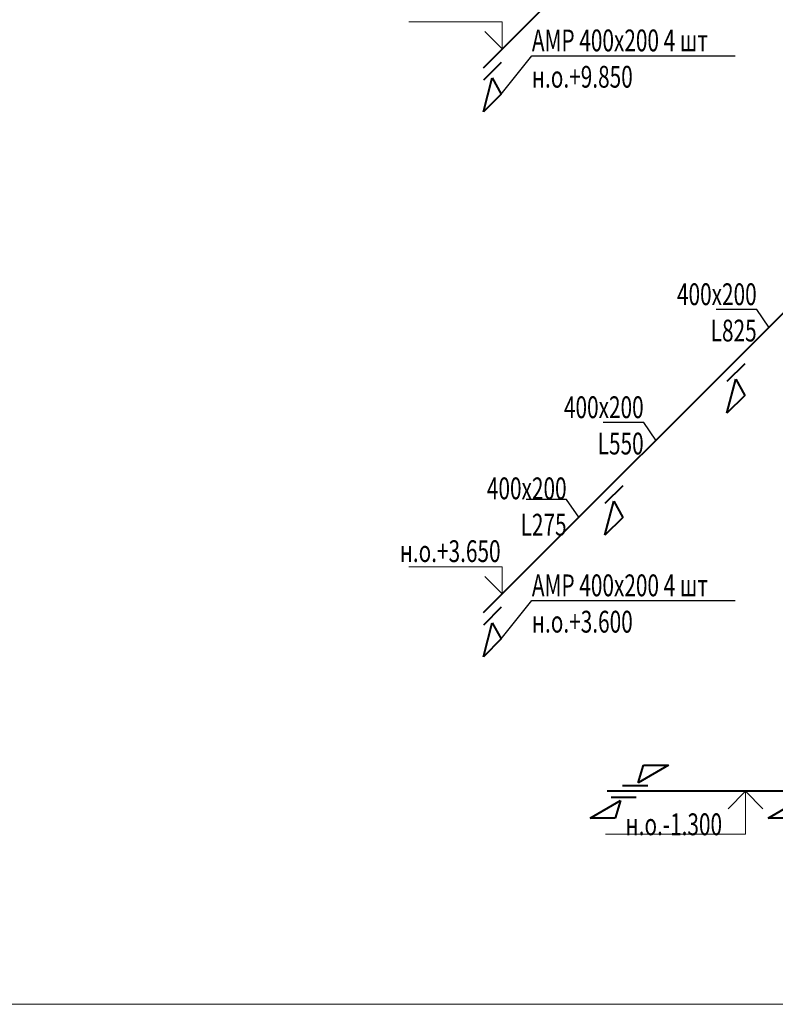
# Model space of a CAD drawing. Units: millimetres. Extents: x 103127 to 748141, y -35495 to 101946.
# Drawn here: x 575770 to 584435, y -35128 to -23835 of the extents above; entities that cross this region are included whole.
import ezdxf
from ezdxf import colors
from ezdxf.entities.mleader import LeaderData, LeaderLine
from ezdxf.math import Vec2, Vec3

# ---------------------------------------------------------------- set-up
doc = ezdxf.new("R2010")
doc.units = ezdxf.units.MM
doc.layers.add('НЕПЕЧАТАТЬ', color=8, linetype='Continuous', lineweight=20, plot=False)
doc.layers.add('ОВ2 вытяжка', color=5, linetype='Continuous', lineweight=40)
doc.styles.add('ISOCPEUR_I', font='isocpeui.ttf', dxfattribs={"width": 0.8, "height": 203.846154})

msp = doc.modelspace()

# ---------------------------------------------------------------- linework, layer by layer
at = {"layer": 'НЕПЕЧАТАТЬ'}
msp.add_lwpolyline([(558604.7, 6871.7), (618004.7, 6871.7), (618004.7, -35128.3), (558604.7, -35128.3)], close=True, dxfattribs=at)
at = {"layer": 'ОВ2 вытяжка', "ltscale": 100}
for p, q in [((581088.5, -24385.8), (586908, -18566.3)), ((581291, -24324.7), (581087.4, -24528.3)), ((581087.4, -24891.7), (581189.2, -24501.9)), ((581189.2, -24501.9), (581291, -24688)), ((581291, -24688), (581087.4, -24891.7)), ((581088.5, -30635.8), (586908, -24816.3)), ((584084.2, -27781.5), (583880.6, -27985.1)), ((583880.6, -28348.5), (583982.4, -27958.7)), ((583982.4, -27958.7), (584084.2, -28144.9)), ((584084.2, -28144.9), (583880.6, -28348.5)), ((582685.7, -29180), (582482.1, -29383.6)), ((582482.1, -29747), (582583.9, -29357.2)), ((582583.9, -29357.2), (582685.7, -29543.4)), ((582685.7, -29543.4), (582482.1, -29747)), ((581291, -30574.7), (581087.4, -30778.3)), ((581087.4, -31141.7), (581189.2, -30751.9)), ((581189.2, -30751.9), (581291, -30938)), ((581291, -30938), (581087.4, -31141.7)), ((583211.1, -32384.8), (582863.4, -32588.4)), ((582863.4, -32588.4), (582923.1, -32384.8)), ((582923.1, -32384.8), (583211.1, -32384.8)), ((582972, -32623.8), (582684, -32623.8)), ((582312.6, -32995.2), (582660.2, -32791.6)), ((582839.6, -32756.2), (582551.6, -32756.2)), ((582660.2, -32791.6), (582600.6, -32995.2)), ((584353, -32995.2), (584700.6, -32791.6)), ((582600.6, -32995.2), (582312.6, -32995.2)), ((584641, -32995.2), (584353, -32995.2))]:
    msp.add_line(p, q, dxfattribs=at)
at = {"layer": 'ОВ2 вытяжка', "color": 7, "lineweight": 13, "ltscale": 100}
for points in [[(581503.9, -23970.3), (581303.9, -24170.3), (581103.9, -23970.3), (581303.9, -24170.3), (581303.9, -23860.1), (580231.4, -23860.1)], [(581503.9, -30220.3), (581303.9, -30420.3), (581103.9, -30220.3), (581303.9, -30420.3), (581303.9, -30110.1), (580231.4, -30110.1)], [(584293.8, -32885.5), (584093.8, -32685.5), (583893.8, -32885.5), (584093.8, -32685.5), (584093.8, -33178.4), (582488.8, -33178.4)]]:
    msp.add_lwpolyline(points, dxfattribs=at)
at = {"layer": 'ОВ2 вытяжка', "ltscale": 100}
msp.add_lwpolyline([(589251.1, -31118.4), (588983.9, -31385.5), (587701.4, -31385.5, 0.4142136), (587501.4, -31585.5), (587501.4, -32485.5, -0.4142136), (587301.4, -32685.5), (582508.6, -32685.5)], format="xyb", dxfattribs=at)

# ---------------------------------------------------------------- texts
at = {"layer": 'ОВ2 вытяжка', "color": 7, "lineweight": 13, "ltscale": 100, "char_height": 250, "style": 'ISOCPEUR_I'}
for s, insert, attachment_point in [('{\\W0.7;н.о.+3.650}', (581285, -29806), 3), ('{\\W0.7;н.о.-1.300}', (583824.8, -33188.6), 9)]:
    msp.add_mtext(s, dxfattribs=dict(at, insert=insert, attachment_point=attachment_point))

# ---------------------------------------------------------------- leaders
at = {"layer": 'ОВ2 вытяжка', "color": 7, "lineweight": 13, "ltscale": 100}
ml = msp.add_multileader_mtext('Standard', dxfattribs=at)
ml.set_content('\\pxsm0.7;{\\W0.7;АМР 400х200 4 шт\\Pн.о.+9.850}', color=7, style='ISOCPEUR_I')
ml.set_leader_properties()
ml.build(insert=Vec2(0, 0))
ml.multileader.update_dxf_attribs({"text_left_attachment_type": 6, "text_right_attachment_type": 6, "dogleg_length": 0.36, "arrow_head_size": 0.18})
ctx = ml.context
ctx.base_point, ctx.char_height, ctx.arrow_head_size, ctx.landing_gap_size, ctx.plane_origin = Vec3(581643.9, -24248.1), 250, 0.18, 0.09, Vec3(583306.2, -27729.2)
ctx.left_attachment, ctx.right_attachment = 6, 6
notes = []
notes.append((ctx, [(1, (1, 1, 0), (581643.5, -24248.1), (1, 0), 0.36, [(0, [(581291, -24688)], 0, [])])]))
ctx.mtext.insert, ctx.mtext.flow_direction = Vec3(581644, -23948.1), 5
ml = msp.add_multileader_mtext('Standard', dxfattribs=at)
ml.set_content('\\pxsm0.7;{\\W0.7;400х200\\PL825}', color=7, style='ISOCPEUR_I')
ml.set_leader_properties()
ml.build(insert=Vec2(0, 0))
ml.multileader.update_dxf_attribs({"text_left_attachment_type": 6, "text_right_attachment_type": 6, "dogleg_length": 0.36, "arrow_head_size": 0.18})
ctx = ml.context
ctx.base_point, ctx.char_height, ctx.arrow_head_size, ctx.landing_gap_size, ctx.plane_origin = Vec3(583333.8, -27159.1), 250, 0.18, 0.09, Vec3(606143.5, -22406.2)
ctx.left_attachment, ctx.right_attachment, ctx.text_align_type = 6, 6, 2
notes.append((ctx, [(1, (1, 1, 0), (584222.2, -27159.1), (-1, 0), 0.36, [(1, [(584361.3, -27363)], 0, [])])]))
ctx.mtext.insert, ctx.mtext.rotation, ctx.mtext.width, ctx.mtext.defined_height, ctx.mtext.alignment, ctx.mtext.flow_direction = Vec3(584221.7, -26859.1), 6.2831853, 458.881, 2454.2, 3, 5
ml = msp.add_multileader_mtext('Standard', dxfattribs=at)
ml.set_content('\\pxsm0.7;{\\W0.7;400х200\\PL550}', color=7, style='ISOCPEUR_I')
ml.set_leader_properties()
ml.build(insert=Vec2(0, 0))
ml.multileader.update_dxf_attribs({"text_left_attachment_type": 6, "text_right_attachment_type": 6, "dogleg_length": 0.36, "arrow_head_size": 0.18})
ctx = ml.context
ctx.base_point, ctx.char_height, ctx.arrow_head_size, ctx.landing_gap_size, ctx.plane_origin = Vec3(582037.7, -28455.2), 250, 0.18, 0.09, Vec3(604847.4, -23702.3)
ctx.left_attachment, ctx.right_attachment, ctx.text_align_type = 6, 6, 2
notes.append((ctx, [(1, (1, 1, 0), (582926.1, -28455.2), (-1, 0), 0.36, [(1, [(583065.2, -28659.1)], 0, [])])]))
ctx.mtext.insert, ctx.mtext.rotation, ctx.mtext.width, ctx.mtext.defined_height, ctx.mtext.alignment, ctx.mtext.flow_direction = Vec3(582925.6, -28155.2), 6.2831853, 458.881, 2454.2, 3, 5
ml = msp.add_multileader_mtext('Standard', dxfattribs=at)
ml.set_content('\\pxsm0.7;{\\W0.7;400х200\\PL275}', color=7, style='ISOCPEUR_I')
ml.set_leader_properties()
ml.build(insert=Vec2(0, 0))
ml.multileader.update_dxf_attribs({"text_left_attachment_type": 6, "text_right_attachment_type": 6, "dogleg_length": 0.36, "arrow_head_size": 0.18})
ctx = ml.context
ctx.base_point, ctx.char_height, ctx.arrow_head_size, ctx.landing_gap_size, ctx.plane_origin = Vec3(581154, -29338.9), 250, 0.18, 0.09, Vec3(603963.7, -24586)
ctx.left_attachment, ctx.right_attachment, ctx.text_align_type = 6, 6, 2
notes.append((ctx, [(1, (1, 1, 0), (582042.4, -29338.9), (-1, 0), 0.36, [(1, [(582181.5, -29542.8)], 0, [])])]))
ctx.mtext.insert, ctx.mtext.rotation, ctx.mtext.width, ctx.mtext.defined_height, ctx.mtext.alignment, ctx.mtext.flow_direction = Vec3(582041.9, -29085.6), 6.2831853, 458.881, 2454.2, 3, 5
ml = msp.add_multileader_mtext('Standard', dxfattribs=at)
ml.set_content('\\pxsm0.7;{\\W0.7;АМР 400х200 4 шт\\Pн.о.+3.600}', color=7, style='ISOCPEUR_I')
ml.set_leader_properties()
ml.build(insert=Vec2(0, 0))
ml.multileader.update_dxf_attribs({"text_left_attachment_type": 6, "text_right_attachment_type": 6, "dogleg_length": 0.36, "arrow_head_size": 0.18})
ctx = ml.context
ctx.base_point, ctx.char_height, ctx.arrow_head_size, ctx.landing_gap_size, ctx.plane_origin = Vec3(581643.9, -30498.1), 250, 0.18, 0.09, Vec3(583306.2, -33979.2)
ctx.left_attachment, ctx.right_attachment = 6, 6
notes.append((ctx, [(1, (1, 1, 0), (581643.5, -30498.1), (1, 0), 0.36, [(0, [(581291, -30938)], 0, [])])]))
ctx.mtext.insert, ctx.mtext.flow_direction = Vec3(581644, -30198.1), 5
for ctx, leaders in notes:
    for number, flags, end, landing, length, lines in leaders:
        leader = LeaderData()
        leader.index, (leader.has_last_leader_line, leader.has_dogleg_vector, leader.attachment_direction) = number, flags
        leader.last_leader_point, leader.dogleg_vector, leader.dogleg_length = Vec3(end), Vec3(landing), length
        for number, points, colour, breaks in lines:
            line = LeaderLine()
            line.index, line.vertices, line.color, line.breaks = number, Vec3.list(points), colors.encode_raw_color(colour), breaks
            leader.lines.append(line)
        ctx.leaders.append(leader)

doc.saveas('drawing.dxf')
